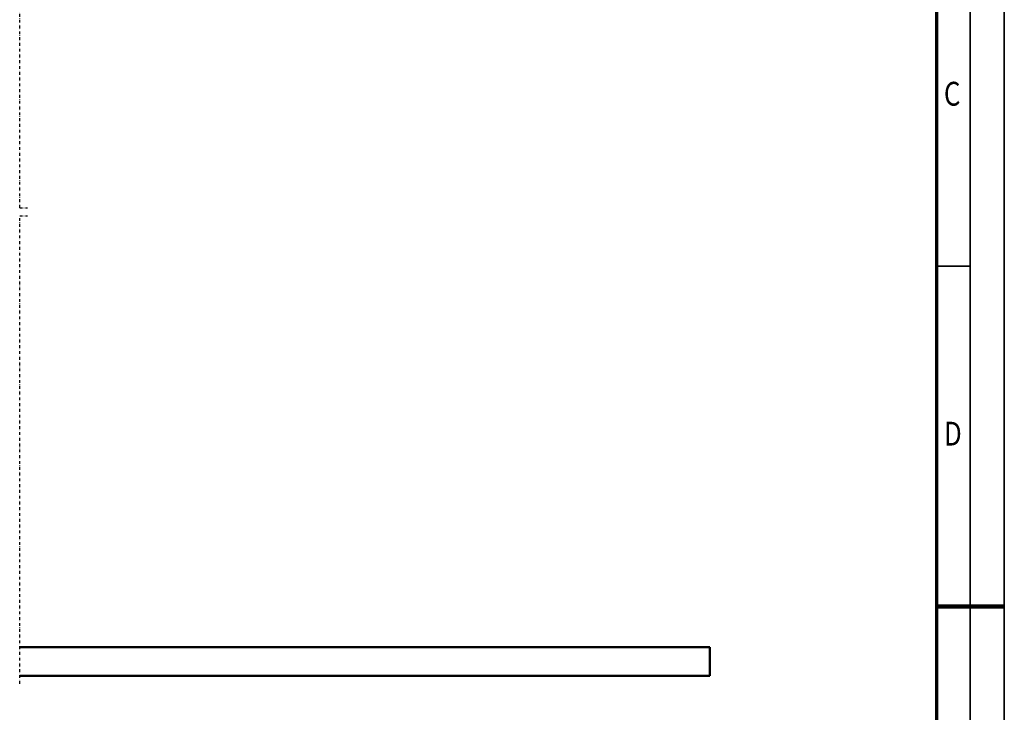
# Model space of a CAD drawing. Units: millimetres. Extents: x 59 to 11996, y 24 to 8424.
# Drawn here: x 9042 to 11939, y 3912 to 5950 of the extents above; entities that cross this region are included whole.
import ezdxf
from ezdxf.enums import TextEntityAlignment as Align

# ---------------------------------------------------------------- set-up
doc = ezdxf.new("R2010")
doc.units = ezdxf.units.MM
doc.header["$MEASUREMENT"] = 0
doc.linetypes.add('DASHDOT', pattern=[1.0001, 0.5, -0.25, 0.0001, -0.25])
for name, color, linetype, lineweight in [('(0)', 7, 'Continuous', 35), ('(1) Shape lines', 7, 'Continuous', 35), ('(9) Sheet', 7, 'Continuous', 35)]:
    doc.layers.add(name, color=color, linetype=linetype, lineweight=lineweight)
doc.styles.add('Arial', font='ARIAL.TTF')

# ---------------------------------------------------------------- blocks, each defined once
blk = doc.blocks.new('Crane_WorkSt_2_d9bc8bae-b0bb-44e5-a673-215ae9974bf2')
at = {"layer": '(0)', "color": 7, "linetype": 'DASHDOT', "lineweight": 25, "ltscale": 20}
for p, q in [((8587.7, 1627.5), (8587.7, 3255.1)), ((8587.7, 1627.5), (8615.3, 1627.5)), ((8587.7, -27.5), (8587.7, 1600)), ((8587.7, 1600), (8615.3, 1600))]:
    blk.add_line(p, q, dxfattribs=at)
at = {"layer": '(1) Shape lines', "color": 7, "linetype": 'Continuous', "lineweight": 50, "ltscale": 60}
for p, q in [((10987.7, 100), (8587.7, 100)), ((10987.7, 0), (10987.7, 100)), ((8587.7, 0), (10987.7, 0))]:
    blk.add_line(p, q, dxfattribs=at)
blk = doc.blocks.new('GROUP_0_368a8a3d-1199-4f26-9f28-ac9459be0800')
at = {"layer": '(9) Sheet', "color": 7, "lineweight": 35, "ltscale": 60}
for p, q in [((11939.1, 24), (11939.1, 8424)), ((11839.1, 8324), (11839.1, 124)), ((11839.1, 5224.5), (11739.1, 5224.5))]:
    blk.add_line(p, q, dxfattribs=at)
at = {"layer": '(9) Sheet', "color": 7, "lineweight": 70, "ltscale": 60}
blk.add_line((11739.1, 8225), (11739.1, 224), dxfattribs=at)
at = {"layer": '(9) Sheet', "color": 7, "lineweight": 100, "ltscale": 60}
blk.add_line((11739.1, 4224), (11939.1, 4224), dxfattribs=at)
at = {"layer": '(9) Sheet', "color": 7, "lineweight": 35, "style": 'Arial', "width": 0.8}
for s, p in [('C', (11761.3, 5675.1)), ('D', (11761.3, 4675.1))]:
    blk.add_text(s, height=70, dxfattribs=at).set_placement(p, align=Align.BOTTOM_LEFT)

msp = doc.modelspace()

# ---------------------------------------------------------------- block references
at = {"color": 7, "linetype": 'ByBlock'}
msp.add_blockref('GROUP_0_368a8a3d-1199-4f26-9f28-ac9459be0800', (0, 0), dxfattribs=at)
at = {"color": 7, "linetype": 'ByBlock', "xscale": 0.8459956947256911, "yscale": 0.8459956947256911, "rotation": 1.207418269725733e-06}
msp.add_blockref('Crane_WorkSt_2_d9bc8bae-b0bb-44e5-a673-215ae9974bf2', (1777.14, 4019.56), dxfattribs=at)

doc.saveas('drawing.dxf')
